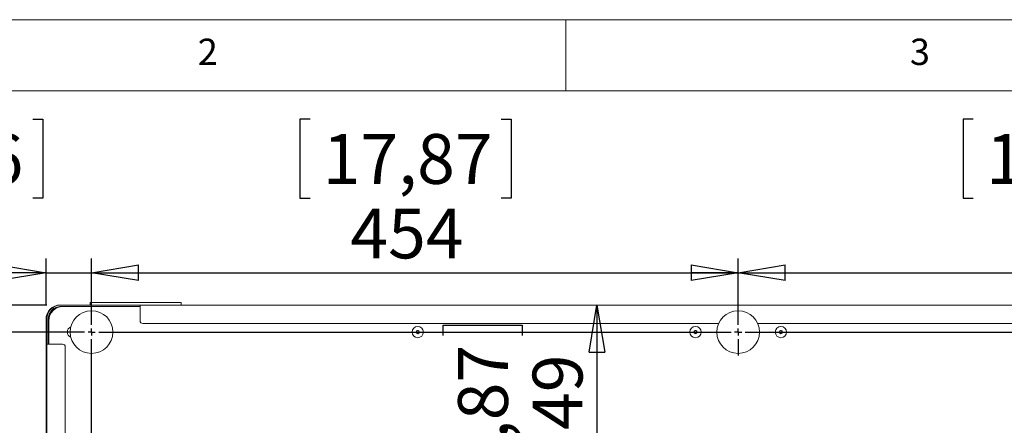
# Paper-space layout 'Foglio2' of a CAD drawing. Units: millimetres. Extents: x 5 to 415, y 5 to 292.
# Drawn here: x 72 to 141, y 263 to 292 of the extents above; entities that cross this region are included whole.
import ezdxf

# ---------------------------------------------------------------- set-up
doc = ezdxf.new("R2010")
doc.units = ezdxf.units.MM
doc.layers.add('VORDERGRUND', color=160, linetype='Continuous')
doc.styles.add('SLDTEXTSTYLE0', font='TXT', dxfattribs={"width": 0.75})
doc.dimstyles.new('SLDDIMSTYLE0', dxfattribs={"dimtxt": 3.5, "dimasz": 3.302, "dimexe": 0, "dimexo": 0.0625, "dimgap": 0.875, "dimtad": 1, "dimdec": 0, "dimlfac": 10, "dimrnd": 1e-09, "dimzin": 12, "dimdsep": 46, "dimtxsty": 'SLDTEXTSTYLE0', "dimblk1": 'CLOSED', "dimblk2": 'CLOSED', "dimsah": 1, "dimcen": 0.09, "dimadec": 0, "dimazin": 3, "dimtfac": 1, "dimtdec": 0, "dimtofl": 0, "dimtmove": 0, "dimatfit": 3, "dimldrblk": 'CLOSED', "dimfxl": 0, "dimfrac": 2, "dimtolj": 1, "dimtzin": 12, "dimarcsym": 0})
doc.dimstyles.new('SLDDIMSTYLE1', dxfattribs={"dimtxt": 3.5, "dimasz": 3.302, "dimexe": 0, "dimexo": 0.0625, "dimgap": 0.875, "dimtad": 1, "dimdec": 1, "dimlfac": 10, "dimrnd": 1e-09, "dimzin": 12, "dimdsep": 46, "dimtxsty": 'SLDTEXTSTYLE0', "dimblk1": 'CLOSED', "dimblk2": 'CLOSED', "dimsah": 1, "dimcen": 0.09, "dimadec": 0, "dimazin": 3, "dimtfac": 1, "dimtdec": 1, "dimtmove": 0, "dimatfit": 0, "dimldrblk": 'CLOSED', "dimfxl": 0, "dimfrac": 2, "dimtolj": 1, "dimtzin": 12, "dimarcsym": 0})
doc.dimstyles.new('SLDDIMSTYLE11', dxfattribs={"dimtxt": 3.5, "dimasz": 3.302, "dimexe": 0, "dimexo": 0.0625, "dimgap": 0.875, "dimtad": 1, "dimdec": 1, "dimlfac": 10, "dimrnd": 1e-09, "dimzin": 12, "dimdsep": 46, "dimtxsty": 'SLDTEXTSTYLE0', "dimblk1": 'CLOSED', "dimblk2": 'CLOSED', "dimsah": 1, "dimcen": 0.09, "dimadec": 0, "dimazin": 3, "dimtfac": 1, "dimtdec": 1, "dimtofl": 0, "dimtmove": 0, "dimatfit": 3, "dimldrblk": 'CLOSED', "dimfxl": 0, "dimfrac": 2, "dimtolj": 1, "dimtzin": 12, "dimarcsym": 0})
doc.dimstyles.new('SLDDIMSTYLE2', dxfattribs={"dimtxt": 3.5, "dimasz": 3.302, "dimexe": 0, "dimexo": 0.0625, "dimgap": 0.875, "dimtad": 1, "dimdec": 4, "dimlfac": 10, "dimrnd": 1e-09, "dimzin": 12, "dimdsep": 46, "dimtxsty": 'SLDTEXTSTYLE0', "dimblk1": 'CLOSED', "dimblk2": 'CLOSED', "dimsah": 1, "dimcen": 0.09, "dimadec": 0, "dimazin": 3, "dimtfac": 1, "dimtdec": 4, "dimtofl": 0, "dimtmove": 0, "dimatfit": 3, "dimldrblk": 'CLOSED', "dimfxl": 0, "dimfrac": 2, "dimtolj": 1, "dimtzin": 12, "dimarcsym": 0})
doc.dimstyles.new('SLDDIMSTYLE3', dxfattribs={"dimtxt": 3.5, "dimasz": 3.302, "dimexe": 0, "dimexo": 0.0625, "dimgap": 0.875, "dimtad": 1, "dimdec": 4, "dimlfac": 10, "dimrnd": 1e-09, "dimzin": 12, "dimdsep": 46, "dimtxsty": 'SLDTEXTSTYLE0', "dimblk1": 'CLOSED', "dimblk2": 'CLOSED', "dimsah": 1, "dimcen": 0.09, "dimadec": 0, "dimazin": 3, "dimtfac": 1, "dimtdec": 4, "dimtmove": 0, "dimatfit": 0, "dimldrblk": 'CLOSED', "dimfxl": 0, "dimfrac": 2, "dimtolj": 1, "dimtzin": 12, "dimarcsym": 0})

# ---------------------------------------------------------------- blocks, each defined once
blk = doc.blocks.new('_CLOSED')
at = {"color": 0, "linetype": 'ByBlock', "lineweight": -2}
for p, q in [((-1, 0.166667), (0, 0)), ((-1, 0.166667), (-1, -0.166667)), ((0, 0), (-1, -0.166667)), ((0, 0), (-1, 0))]:
    blk.add_line(p, q, dxfattribs=at)
blk = doc.blocks.new('_D_46')
at = {"layer": 'VORDERGRUND', "color": 5}
for p, q in [((75.707, 270.048), (46.097, 270.048)), ((47.097, 270.048), (47.097, 251.198)), ((36.304, 265.691), (36.304, 266.402)), ((36.304, 266.402), (41.861, 266.402)), ((41.861, 266.402), (41.861, 265.691)), ((36.304, 254.862), (36.304, 254.151)), ((41.861, 254.151), (41.861, 254.862)), ((36.304, 254.151), (41.861, 254.151)), ((75.707, 251.198), (46.097, 251.198))]:
    blk.add_line(p, q, dxfattribs=at)
at = {"layer": 'VORDERGRUND', "color": 5, "xscale": 3.302, "yscale": 3.302}
for p, rotation in [((47.097, 270.048, 22.497), 89.99999999999982), ((47.097, 251.198, 22.497), 269.9999999999998)]:
    blk.add_blockref('_CLOSED', p, dxfattribs=dict(at, rotation=rotation))
at = {"layer": 'VORDERGRUND', "color": 5, "char_height": 3.5, "attachment_point": 1, "rotation": 90, "style": 'SLDTEXTSTYLE0'}
for s, insert in [('188,5', (42.586, 254.458)), ('7,42', (37.349, 255.751))]:
    blk.add_mtext(s, dxfattribs=dict(at, insert=insert))
blk = doc.blocks.new('_D_47')
at = {"layer": 'VORDERGRUND', "color": 5}
for p, q in [((47.097, 271.948), (47.097, 285.934)), ((36.304, 283.396), (36.304, 284.107)), ((36.304, 284.107), (41.861, 284.107)), ((41.861, 284.107), (41.861, 283.396)), ((36.304, 272.568), (36.304, 271.857)), ((41.861, 271.857), (41.861, 272.568)), ((36.304, 271.857), (41.861, 271.857)), ((73.557, 271.948), (46.097, 271.948)), ((47.097, 270.048), (47.097, 271.948)), ((75.707, 270.048), (46.097, 270.048)), ((47.097, 270.048), (47.097, 263.698))]:
    blk.add_line(p, q, dxfattribs=at)
at = {"layer": 'VORDERGRUND', "color": 5, "xscale": 3.302, "yscale": 3.302}
for p, rotation in [((47.097, 271.948, 22.497), 270.0000000000006), ((47.097, 270.048, 22.497), 90.0000000000006)]:
    blk.add_blockref('_CLOSED', p, dxfattribs=dict(at, rotation=rotation))
at = {"layer": 'VORDERGRUND', "color": 5, "char_height": 3.5, "attachment_point": 1, "rotation": 90, "style": 'SLDTEXTSTYLE0'}
for s, insert in [('0,75', (37.349, 273.456)), ('19', (42.586, 275.396))]:
    blk.add_mtext(s, dxfattribs=dict(at, insert=insert))
blk = doc.blocks.new('_D_48')
at = {"layer": 'VORDERGRUND', "color": 5}
for p, q in [((61.742, 285.007), (61.031, 285.007)), ((61.031, 285.007), (61.031, 279.451)), ((72.571, 285.007), (73.282, 285.007)), ((73.282, 285.007), (73.282, 279.451)), ((61.031, 279.451), (61.742, 279.451)), ((73.282, 279.451), (72.571, 279.451)), ((73.507, 271.948), (73.507, 275.214)), ((76.707, 271.048), (76.707, 275.214)), ((73.507, 274.214), (59.205, 274.214)), ((73.507, 274.214), (76.707, 274.214)), ((76.707, 274.214), (83.057, 274.214))]:
    blk.add_line(p, q, dxfattribs=at)
at = {"layer": 'VORDERGRUND', "color": 5, "xscale": 3.302, "yscale": 3.302}
blk.add_blockref('_CLOSED', (73.507, 274.214, 22.497), dxfattribs=at)
at = {"layer": 'VORDERGRUND', "color": 5, "xscale": 3.302, "yscale": 3.302, "rotation": 180.0000000000006}
blk.add_blockref('_CLOSED', (76.707, 274.214, 22.497), dxfattribs=at)
at = {"layer": 'VORDERGRUND', "color": 5, "char_height": 3.5, "attachment_point": 1, "style": 'SLDTEXTSTYLE0'}
for s, insert in [('1,26', (62.631, 283.963)), ('32', (64.57, 278.726))]:
    blk.add_mtext(s, dxfattribs=dict(at, insert=insert))
blk = doc.blocks.new('_D_50')
at = {"layer": 'VORDERGRUND', "color": 5}
for p, q in [((92.048, 285.007), (91.337, 285.007)), ((91.337, 285.007), (91.337, 279.451)), ((105.463, 285.007), (106.174, 285.007)), ((106.174, 285.007), (106.174, 279.451)), ((91.337, 279.451), (92.048, 279.451)), ((106.174, 279.451), (105.463, 279.451)), ((76.707, 271.048), (76.707, 275.214)), ((122.107, 271.048), (122.107, 275.214)), ((76.707, 274.214), (122.107, 274.214))]:
    blk.add_line(p, q, dxfattribs=at)
at = {"layer": 'VORDERGRUND', "color": 5, "xscale": 3.302, "yscale": 3.302, "rotation": 180.0000000000004}
blk.add_blockref('_CLOSED', (76.707, 274.214, 22.497), dxfattribs=at)
at = {"layer": 'VORDERGRUND', "color": 5, "xscale": 3.302, "yscale": 3.302}
blk.add_blockref('_CLOSED', (122.107, 274.214, 22.497), dxfattribs=at)
at = {"layer": 'VORDERGRUND', "color": 5, "char_height": 3.5, "attachment_point": 1, "style": 'SLDTEXTSTYLE0'}
for s, insert in [('17,87', (92.936, 283.963)), ('454', (94.876, 278.726))]:
    blk.add_mtext(s, dxfattribs=dict(at, insert=insert))
blk = doc.blocks.new('_D_51')
at = {"layer": 'VORDERGRUND', "color": 5}
for p, q in [((138.613, 285.007), (137.902, 285.007)), ((137.902, 285.007), (137.902, 279.451)), ((152.028, 285.007), (152.739, 285.007)), ((152.739, 285.007), (152.739, 279.451)), ((137.902, 279.451), (138.613, 279.451)), ((152.739, 279.451), (152.028, 279.451)), ((122.107, 271.048), (122.107, 275.214)), ((167.507, 271.048), (167.507, 275.214)), ((122.107, 274.214), (167.507, 274.214))]:
    blk.add_line(p, q, dxfattribs=at)
at = {"layer": 'VORDERGRUND', "color": 5, "xscale": 3.302, "yscale": 3.302, "rotation": 180.0000000000005}
blk.add_blockref('_CLOSED', (122.107, 274.214, 22.497), dxfattribs=at)
at = {"layer": 'VORDERGRUND', "color": 5, "xscale": 3.302, "yscale": 3.302}
blk.add_blockref('_CLOSED', (167.507, 274.214, 22.497), dxfattribs=at)
at = {"layer": 'VORDERGRUND', "color": 5, "char_height": 3.5, "attachment_point": 1, "style": 'SLDTEXTSTYLE0'}
for s, insert in [('17,87', (139.502, 283.963)), ('454', (141.442, 278.726))]:
    blk.add_mtext(s, dxfattribs=dict(at, insert=insert))
blk = doc.blocks.new('_D_55')
at = {"layer": 'VORDERGRUND', "color": 5}
for p, q in [((112.187, 271.948), (112.187, 257.035)), ((101.394, 269.811), (101.394, 270.522)), ((101.394, 270.522), (106.95, 270.522)), ((106.95, 270.522), (106.95, 269.811)), ((101.394, 258.982), (101.394, 258.271)), ((106.95, 258.271), (106.95, 258.982)), ((101.394, 258.271), (106.95, 258.271)), ((114.632, 257.035), (111.187, 257.035))]:
    blk.add_line(p, q, dxfattribs=at)
at = {"layer": 'VORDERGRUND', "color": 5, "xscale": 3.302, "yscale": 3.302}
for p, rotation in [((112.187, 271.948, 22.497), 90.0000000000006), ((112.187, 257.035, 22.497), 270.0000000000006)]:
    blk.add_blockref('_CLOSED', p, dxfattribs=dict(at, rotation=rotation))
at = {"layer": 'VORDERGRUND', "color": 5, "char_height": 3.5, "attachment_point": 1, "rotation": 90, "style": 'SLDTEXTSTYLE0'}
for s, insert in [('5,87', (102.438, 259.871)), ('149', (107.675, 260.517))]:
    blk.add_mtext(s, dxfattribs=dict(at, insert=insert))
blk = doc.blocks.new('SW_CENTERMARKSYMBOL_1')
at = {"layer": 'VORDERGRUND', "color": 0}
for p, q in [((0, 0.5), (0, 1.75)), ((45.4, 0.5), (45.4, 1.65)), ((-0.5, 0), (-1.75, 0)), ((0, 0), (-0.25, 0)), ((0, 0), (0, 0.25)), ((0, 0), (0, -0.25)), ((0, 0), (0.25, 0)), ((0.5, 0), (44.9, 0)), ((45.4, 0), (45.15, 0)), ((45.4, 0), (45.4, 0.25)), ((45.4, 0), (45.4, -0.25)), ((45.4, 0), (45.65, 0)), ((45.9, 0), (90.3, 0)), ((0, -18.35), (0, -0.5)), ((45.4, -0.5), (45.4, -1.65))]:
    blk.add_line(p, q, dxfattribs=at)

psp = doc.layouts.new('Foglio2')

# ---------------------------------------------------------------- linework, layer by layer
at = {"color": 7, "linetype": 'Continuous', "lineweight": 0}
for p, q in [((415, 292), (5, 292)), ((110, 292), (110, 287)), ((410, 287), (10, 287))]:
    psp.add_line(p, q, dxfattribs=at)
at = {"color": 7, "linetype": 'Continuous', "lineweight": 15}
for p, q in [((74.507031, 271.947502), (74.507031, 271.946244)), ((74.557159, 271.947502), (74.507031, 271.947502)), ((74.557159, 271.947502), (80.107031, 271.947502)), ((74.557159, 271.847502), (80.107031, 271.847502)), ((76.607159, 272.127502), (83.007159, 272.127502)), ((76.607159, 272.127502), (76.607159, 271.947502)), ((80.107031, 271.947502), (164.107031, 271.947502)), ((80.107031, 271.847502), (80.107031, 271.947502)), ((80.107031, 271.797502), (80.107031, 271.847502)), ((80.107031, 270.847502), (80.107031, 271.797502)), ((83.007159, 272.127502), (83.007159, 271.947502)), ((73.507031, 270.947502), (73.557159, 270.947502)), ((73.507031, 270.947502), (73.507031, 270.697502)), ((73.507031, 243.897502), (73.507031, 270.697502)), ((73.557159, 270.697502), (73.507031, 270.697502)), ((73.557159, 269.19763), (73.557159, 270.947502)), ((73.657159, 269.19763), (73.657159, 270.947502)), ((73.707031, 270.947502), (73.657159, 270.947502)), ((73.657159, 270.697502), (73.707031, 270.697502)), ((73.707022, 270.847502), (73.707022, 269.19763)), ((120.73225, 270.647502), (80.307031, 270.647502)), ((163.907031, 270.647502), (123.481795, 270.647502)), ((73.557159, 252.19763), (73.557159, 269.19763)), ((73.657159, 269.19763), (73.557159, 269.19763)), ((73.657159, 269.19763), (73.707159, 269.19763)), ((73.707159, 269.19763), (74.657159, 269.19763)), ((74.857159, 268.99763), (74.857159, 252.39763))]:
    psp.add_line(p, q, dxfattribs=at)
for centre, radius in [((76.707022, 270.047502), 1.5), ((122.107022, 270.047502), 1.5), ((99.607022, 270.047502), 0.4), ((119.107022, 270.047502), 0.4), ((125.107022, 270.047502), 0.4), ((99.607022, 270.047502), 0.12), ((99.607022, 270.047502), 0.1), ((119.107022, 270.047502), 0.12), ((119.107022, 270.047502), 0.1), ((125.107022, 270.047502), 0.12), ((125.107022, 270.047502), 0.1)]:
    psp.add_circle(centre, radius, dxfattribs=at)
for centre, radius, start, end in [((74.507031, 270.947502), 1, 90, 180), ((74.557159, 270.947502), 1, 90, 180), ((74.557159, 270.947502), 0.9, 90, 180), ((74.707022, 270.847502), 1, 90, 180), ((74.607662, 271.146862), 0.70064, 90, 130.42742856), ((74.507031, 270.947502), 0.8, 123.49027229, 180), ((75.407022, 270.047502), 0.4, 112.61986495, 247.38013505), ((80.307031, 270.847502), 0.2, 180, 270), ((74.657159, 268.99763), 0.2, 0, 90)]:
    psp.add_arc(centre, radius, start, end, dxfattribs=at)

# ---------------------------------------------------------------- block references
at = {"layer": 'VORDERGRUND', "color": 5}
psp.add_blockref('SW_CENTERMARKSYMBOL_1', (76.707022, 270.047502), dxfattribs=at)

# ---------------------------------------------------------------- texts
at = {"color": 7, "linetype": 'Continuous', "lineweight": 0, "char_height": 1.852083, "attachment_point": 1, "style": 'SLDTEXTSTYLE0'}
for s, insert in [('2', (84.166667, 290.668024)), ('3', (134.166667, 290.668024))]:
    psp.add_mtext(s, dxfattribs=dict(at, insert=insert))

# ---------------------------------------------------------------- dimensions: what is measured, and where the dimension line sits
at = {"layer": 'VORDERGRUND', "color": 5}
for base, p1, p2, angle, dimstyle, picture, middle in [((47.097339, 271.947502), (76.707022, 270.047502), (74.557159, 271.947502), 90, 'SLDDIMSTYLE3', '_D_47', (47.097339, 277.981976)), ((76.707022, 274.214232), (73.507031, 270.947502), (76.707022, 270.047502), 0, 'SLDDIMSTYLE1', '_D_48', (67.156321, 274.214232)), ((112.186514, 257.034502), (74.557159, 271.947502), (115.632022, 257.034502), 90, 'SLDDIMSTYLE0', '_D_55', (112.186514, 264.396567)), ((47.097339, 251.197502), (76.707022, 270.047502), (76.707022, 251.197502), 90, 'SLDDIMSTYLE11', '_D_46', (47.097339, 260.276763))]:
    dim = psp.add_linear_dim(base=base, p1=p1, p2=p2, angle=angle, dimstyle=dimstyle, dxfattribs=at)
    dim.commit()
    dim.dimension.update_dxf_attribs({"geometry": picture, "text_midpoint": middle, "dimtype": 160})
for base, p1, p2, picture, middle in [((122.107022, 274.214232), (76.707022, 270.047502), (122.107022, 270.047502), '_D_50', (98.755168, 274.214232)), ((167.507022, 274.214232), (122.107022, 270.047502), (167.507022, 270.047502), '_D_51', (145.320735, 274.214232))]:
    dim = psp.add_linear_dim(base=base, p1=p1, p2=p2, dimstyle='SLDDIMSTYLE2', dxfattribs=at)
    dim.commit()
    dim.dimension.update_dxf_attribs({"geometry": picture, "text_midpoint": middle, "dimtype": 160})

doc.saveas('drawing.dxf')
